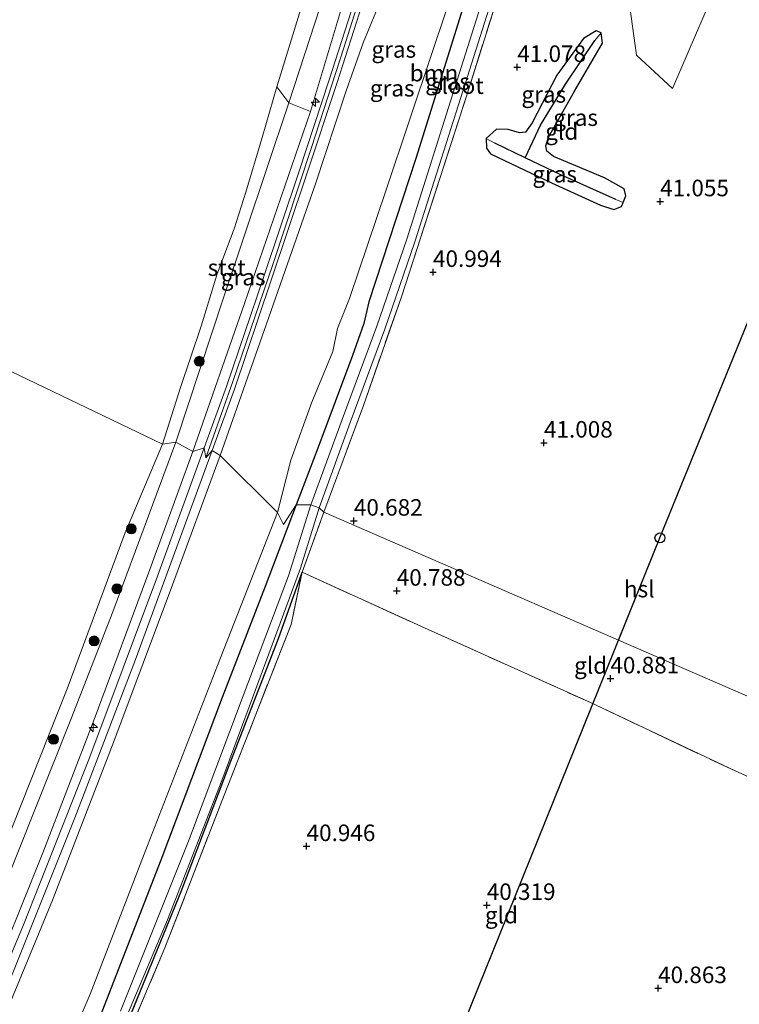
# Model space of a CAD drawing. Units: metres. Extents: x 179990 to 190010, y 325000 to 331253.
# Drawn here: x 180149 to 180258, y 326458 to 326607 of the extents above; entities that cross this region are included whole.
import ezdxf
from ezdxf.enums import TextEntityAlignment as Align

# ---------------------------------------------------------------- set-up
doc = ezdxf.new("R2010")
doc.units = ezdxf.units.M
doc.linetypes.add('IE-TERREINAFSCHEIDING', pattern=[10, 8, -2])
doc.layers.get('0').update_dxf_attribs({"lineweight": 25})
for name, color, linetype, lineweight in [('B-ME-AL-OVERIG-S-B1', 7, 'Continuous', 18), ('B-ME-GR-BOMENSTRUIKEN-GV-B6', 93, 'Continuous', 18), ('B-ME-GR-BOOM-GV-B6', 93, 'Continuous', 18), ('B-ME-GR-BOOM-S-B1', 93, 'Continuous', 18), ('B-ME-GW-HOOGTEPUNT-S-B1', 10, 'Continuous', 25), ('B-ME-GW-INSTEEKWATERGANG-L-B1', 10, 'Continuous', 25), ('B-ME-GW-KRUINLIJN-L-B1', 93, 'Continuous', 18), ('B-ME-GW-TEENLIJN-L-B1', 93, 'Continuous', 18), ('B-ME-GW-WATERGANG-GREPPEL-L-B1', 10, 'Continuous', 25), ('B-ME-IE-GRASLAND-GV-B6', 93, 'Continuous', 18), ('B-ME-IE-GRONDWERKLIJN-GROND_INGERICHT-GV-B6', 253, 'Continuous', 18), ('B-ME-IE-HULPGEOMETRIE-L-B1', 53, 'Continuous', 18), ('B-ME-IE-TERREINAFSCHEIDING-RASTERHEKWERK-L-B1', 8, 'IE-TERREINAFSCHEIDING', 18), ('B-ME-KL-ELEKTRICITEIT-HOOGSP-L-B1', 10, 'Continuous', 25), ('B-ME-KL-KABEL-HOOGSPANNINGSMAST-S-B1', 10, 'Continuous', 25), ('B-ME-OB-BEKLEDING-GV-B6', 253, 'Continuous', 18), ('B-ME-OB-WATERLIJN-L-B1', 133, 'OB-WATERLIJN', 18), ('B-ME-OG-WATER-GV-B6', 153, 'Continuous', 18), ('B-ME-VH-VERH_SOORT-BITUMEN-GV-B6', 8, 'IE-TERREINAFSCHEIDING-NATUURLIJK-HOUTWAL', 18)]:
    doc.layers.add(name, color=color, linetype=linetype, lineweight=lineweight)
doc.styles.add('NLCS-ISO', font='NLCS-ISO.TTF')
doc.linetypes.add('IE-TERREINAFSCHEIDING-NATUURLIJK-HOUTWAL', pattern='A,7,-1.5,[67,NLCS.SHX,S=0.75,R=45,X=0,Y=0],-1.5,7,-1.5,[70,NLCS.SHX,S=0.75,R=0,X=0,Y=0],-1.5', length=20)
doc.linetypes.add('OB-WATERLIJN', pattern='A,10,[32,NLCS.SHX,S=2,R=0,X=0,Y=0],-12', length=22)

# ---------------------------------------------------------------- blocks, each defined once
blk = doc.blocks.new('dtb')
blk.add_circle((0, 0), 0.75)
blk = doc.blocks.new('boom')
blk.add_hatch(color=256).paths.add_polyline_path([(-0.75, 0, 1), (0.75, 0, 1)])
blk.add_circle((0, 0), 0.75)
blk = doc.blocks.new('hecto')
for p, q in [((0, 0.625), (-0.625, 0)), ((0, -0.625), (0, 0.625)), ((-0.625, 0), (0.625, 0)), ((0.625, 0), (0, -0.625))]:
    blk.add_line(p, q)
blk = doc.blocks.new('hoogtepunt')
for p, q in [((-0.5, 0), (0.5, 0)), ((0, 0.5), (0, -0.5))]:
    blk.add_line(p, q)

msp = doc.modelspace()

# ---------------------------------------------------------------- linework, layer by layer
at = {"layer": 'B-ME-GR-BOMENSTRUIKEN-GV-B6'}
for points in [[(180190.13, 326594.07, 44.32), (180188.27, 326596.47, 43.85), (180192.55, 326610.29, 43.85), (180197.1, 326624.42, 43.85), (180202.83, 326642.25, 43.85), (180206.12, 326645.63, 44.33), (180198.77, 326620.68, 44.33), (180190.13, 326594.07, 44.32)], [(180193.38, 326592.76, 46.83), (180190.13, 326594.07, 44.32), (180198.77, 326620.68, 44.33), (180206.12, 326645.63, 44.33), (180209.83, 326646.28, 46.82), (180201.56, 326620.03, 46.88), (180193.38, 326592.76, 46.83)]]:
    msp.add_polyline3d(points, dxfattribs=at)
at = {"layer": 'B-ME-GR-BOOM-GV-B6'}
for points in [[(180256.41, 326615.35, 41.07), (180248.21, 326596.23, 41.08), (180242.73, 326601.27, 41.36), (180240.53, 326617.41, 41.1)], [(180216.45, 326608.41, 41.69), (180209.33, 326585.62, 41.66), (180202.22, 326563.95, 41.51), (180201.47, 326560.69, 41.23), (180199.76, 326555.83, 41.08), (180194.52, 326541.79, 40.98), (180191.22, 326533.24, 40.9), (180189.29, 326530.24, 41.26), (180188.41, 326532.08, 41.38), (180190.42, 326539.99, 41.35), (180193.58, 326548.78, 41.24), (180196.78, 326556.45, 41.14), (180197.49, 326559.91, 41.43), (180199.28, 326564.47, 41.59), (180204.83, 326580.9, 41.67), (180211.81, 326601.67, 41.8), (180215.98, 326614.2, 41.81)], [(180150.47, 326436.93, 41.95), (180160.01, 326459.17, 41.97), (180168.7, 326481.66, 41.89), (180179.32, 326508.9, 41.82), (180188.41, 326532.08, 41.38), (180189.29, 326530.24, 41.26), (180191.22, 326533.24, 40.9), (180186.53, 326520.87, 41.25), (180179.99, 326504.06, 41.51), (180170.74, 326479.46, 41.56), (180161.43, 326455.58, 41.61)]]:
    msp.add_polyline3d(points, dxfattribs=at)
at = {"layer": 'B-ME-GW-INSTEEKWATERGANG-L-B1'}
for points in [[(180235.86, 326654.94, 41.42), (180236.84, 326658.98, 41.4), (180237.07, 326661.36, 41.47), (180236.26, 326662.17, 41.47), (180235.23, 326662.43, 41.52), (180234.34, 326661.96, 41.67), (180233.51, 326660.07, 41.67), (180232.23, 326656.84, 41.56), (180230.79, 326652.62, 41.5), (180227.02, 326640.7, 41.41), (180222.31, 326624.9, 41.48), (180216.45, 326608.41, 41.69), (180209.33, 326585.62, 41.66), (180202.22, 326563.95, 41.51), (180201.47, 326560.69, 41.23), (180199.76, 326555.83, 41.08), (180194.52, 326541.79, 40.98), (180191.22, 326533.24, 40.9)], [(180229.9, 326581.93, 41.29), (180237.3, 326578.55, 41.3), (180239.31, 326577.9, 41.27), (180240.47, 326578.39, 41.27), (180240.71, 326578.98, 41.27), (180241.14, 326580.01, 41.27), (180240.88, 326581.05, 41.31), (180237.9, 326582.7, 41.27), (180230.18, 326585.93, 41.24), (180229.16, 326586.74, 41.24), (180229.02, 326587.55, 41.24), (180229.43, 326588.89, 41.24), (180233.36, 326595.84, 41.16), (180237.59, 326603.07, 41.18), (180237.42, 326604.65, 41.19), (180236.63, 326604.94, 41.19), (180234.74, 326603.78, 41.19), (180230.71, 326598.27, 41.19), (180226.93, 326591.04, 41.23), (180225.95, 326589.62, 41.23), (180225.05, 326589.54, 41.23), (180223.33, 326590.04, 41.23), (180221.53, 326590.08, 41.23), (180220, 326588.64, 41.22), (180220.05, 326587.22, 41.19), (180220.64, 326586.36, 41.2), (180229.9, 326581.93, 41.29)], [(180191.22, 326533.24, 40.9), (180186.53, 326520.87, 41.25), (180179.99, 326504.06, 41.51), (180170.74, 326479.46, 41.56), (180161.43, 326455.58, 41.61), (180151.41, 326431.7, 41.66), (180140.63, 326406.01, 41.61), (180128.82, 326379.45, 41.64), (180117.79, 326354.13, 41.46), (180110.78, 326339.69, 41.28), (180103.14, 326323.66, 41.11), (180092.71, 326301.86, 40.93), (180085.47, 326286.66, 40.91), (180074.99, 326267.5, 40.9), (180064.08, 326246.79, 40.89), (180055.86, 326232.11, 40.9), (180047.31, 326217, 40.9), (180043.3, 326209.86, 41.08)], [(180047.47, 326208.56, 40.09), (180054.77, 326221.72, 40.08), (180063.33, 326237.38, 40.04), (180074.59, 326258.51, 40.05), (180083.38, 326275.52, 40.1), (180092.69, 326293.6, 40.17), (180101.8, 326312.45, 40.11), (180110.75, 326330.95, 40.19), (180118.23, 326346.41, 40.3), (180127.23, 326366.28, 40.36), (180134.62, 326382.28, 40.43), (180143.56, 326402.82, 40.5), (180151.65, 326421.8, 40.69), (180155.43, 326430.77, 40.88), (180165.4, 326454.15, 41), (180173.8, 326474.7, 41.04), (180181.05, 326493.8, 40.97), (180188.53, 326513.02, 40.9), (180192.12, 326523.04, 40.68)]]:
    msp.add_polyline3d(points, dxfattribs=at)
at = {"layer": 'B-ME-GW-KRUINLIJN-L-B1'}
for points in [[(180175.59, 326541.3, 46.82), (180183.42, 326563.67, 46.75), (180193.38, 326592.76, 46.83), (180201.56, 326620.03, 46.88), (180209.83, 326646.28, 46.82), (180215.26, 326664.57, 46.91), (180221.1, 326684.58, 46.81), (180227.64, 326707.71, 46.75), (180235.5, 326734.75, 46.67), (180244.26, 326764.36, 46.77), (180252.34, 326792.67, 46.85), (180252.79, 326794.26, 46.85), (180259.33, 326817.1, 46.87), (180264.49, 326834.33, 46.87), (180266.11, 326839.77, 46.87), (180273.42, 326864.86, 46.9), (180278.82, 326884.66, 46.8)], [(180177.56, 326540.36, 46.99), (180181.62, 326551.9, 46.96), (180187.68, 326569.6, 46.93), (180193.56, 326587.3, 47.01), (180198.42, 326602.36, 47.04), (180203.17, 326617.42, 47.04), (180207.77, 326632.5, 47.12), (180212.65, 326648.33, 47.09), (180214.99, 326656.01, 47.07), (180218.96, 326670.24, 47.06), (180224.12, 326687.68, 46.97), (180229.36, 326705.66, 46.94), (180236.15, 326729.43, 46.92), (180242.36, 326750.77, 46.91), (180248.46, 326771.86, 47.01), (180254.62, 326792.8, 46.97), (180259.94, 326811.62, 46.97), (180263.96, 326825.38, 46.94), (180269.18, 326843.91, 46.94), (180275.26, 326864.93, 46.92), (180280.47, 326883.25, 47.03)], [(180231.81, 326660.46, 41.93), (180230.15, 326658.3, 42.28), (180227.2, 326653.25, 42.63), (180223.52, 326646.15, 43.49), (180217.91, 326635.67, 44.68), (180213.42, 326626.89, 45.65), (180210.31, 326620.53, 46.19), (180207.9, 326616.05, 46.57), (180205.73, 326612.86, 46.89), (180203.26, 326607.79, 46.84), (180201.34, 326603.15, 46.87), (180198.78, 326595.9, 46.84), (180194.08, 326581.64, 46.83), (180186.36, 326559.62, 46.76), (180179.71, 326540.7, 46.77)], [(180025.23, 326216.53, 46.78), (180033.92, 326231.49, 46.77), (180044.4, 326250.27, 46.74), (180054.77, 326269.76, 46.75), (180065.64, 326290.24, 46.72), (180076.3, 326310.89, 46.69), (180086.12, 326330.54, 46.68), (180096.62, 326352.06, 46.75), (180107.09, 326373.81, 46.86), (180116.25, 326394.01, 46.97), (180124.96, 326413.96, 46.97), (180134.36, 326436.25, 46.93), (180144.06, 326458.87, 46.94), (180152.85, 326480.58, 46.93), (180160.65, 326500.74, 46.91), (180169.06, 326523.43, 46.92), (180175.59, 326541.3, 46.82)], [(180179.71, 326540.7, 46.77), (180172.48, 326521.12, 46.82), (180163.61, 326497.4, 46.88), (180154.3, 326473.4, 46.92), (180142.98, 326446, 46.93), (180132.32, 326420.84, 46.93), (180119.41, 326391.38, 46.93), (180106.82, 326363.5, 46.89), (180097.43, 326343.79, 46.83), (180088.06, 326324.74, 46.71), (180075.11, 326299.26, 46.67), (180062.7, 326275.51, 46.69), (180049.42, 326251.18, 46.69), (180037.88, 326229.87, 46.69), (180029.33, 326214.64, 46.74)]]:
    msp.add_polyline3d(points, dxfattribs=at)
at = {"layer": 'B-ME-GW-TEENLIJN-L-B1'}
for points in [[(180188.41, 326532.08, 41.38), (180190.42, 326539.99, 41.35), (180193.58, 326548.78, 41.24), (180196.78, 326556.45, 41.14), (180197.49, 326559.91, 41.43), (180199.28, 326564.47, 41.59), (180204.83, 326580.9, 41.67), (180211.81, 326601.67, 41.8), (180215.98, 326614.2, 41.81), (180219.36, 326623.44, 41.71), (180221.76, 326631.43, 41.67), (180225.07, 326641.58, 41.73), (180227.46, 326648.42, 41.75), (180229.88, 326654.99, 41.73), (180231.18, 326658.53, 41.88), (180231.81, 326660.46, 41.93)], [(180040.46, 326211.83, 41.08), (180053.14, 326234.74, 41.06), (180066.59, 326258.9, 40.94), (180078.93, 326281.39, 41.01), (180089.9, 326303.08, 41.06), (180101.51, 326326.66, 41.19), (180111.41, 326347.68, 41.51), (180121.37, 326369.06, 41.71), (180131.02, 326391.06, 41.85), (180140.81, 326413.77, 41.96), (180150.47, 326436.93, 41.95), (180160.01, 326459.17, 41.97), (180168.7, 326481.66, 41.89), (180179.32, 326508.9, 41.82), (180188.41, 326532.08, 41.38)]]:
    msp.add_polyline3d(points, dxfattribs=at)
at = {"layer": 'B-ME-GW-WATERGANG-GREPPEL-L-B1'}
for points in [[(180225.91, 326585.73, 40.67), (180228.2, 326590.68, 40.71), (180231.99, 326596.9, 40.7), (180236.45, 326603.5, 40.7)], [(180239.63, 326579.41, 40.67), (180231.27, 326583.15, 40.67), (180225.91, 326585.73, 40.67), (180221.29, 326587.95, 40.67)]]:
    msp.add_polyline3d(points, dxfattribs=at)
at = {"layer": 'B-ME-IE-GRASLAND-GV-B6'}
for points in [[(180225.43, 326621.78, 40.72), (180217.05, 326595.2, 40.5), (180207.16, 326564.72, 40.47), (180201.41, 326548.28, 40.5), (180195.4, 326532.1, 40.54)], [(180200.02, 326609.31, 47), (180196.22, 326597.54, 46.98), (180191.66, 326583.71, 46.95), (180186.2, 326567.46, 46.9), (180180.68, 326551.15, 46.87), (180177.31, 326541.86, 46.94), (180175.59, 326541.3, 46.82), (180183.42, 326563.67, 46.75), (180193.38, 326592.76, 46.83), (180201.56, 326620.03, 46.88)], [(180222.36, 326618.88, 40.1), (180215.24, 326596.36, 40.08), (180207.96, 326573.43, 40.09), (180203.42, 326560.27, 40), (180198.18, 326546.13, 39.94), (180193.45, 326533.22, 39.92), (180191.22, 326533.24, 40.9), (180194.52, 326541.79, 40.98), (180199.76, 326555.83, 41.08), (180201.47, 326560.69, 41.23), (180202.22, 326563.95, 41.51), (180209.33, 326585.62, 41.66), (180216.45, 326608.41, 41.69)], [(180195.4, 326532.1, 40.54), (180194.69, 326532.77, 39.92), (180199.41, 326545.67, 39.94), (180204.65, 326559.83, 40), (180209.2, 326573.02, 40.09), (180216.49, 326595.96, 40.08), (180223.61, 326618.5, 40.1)], [(180215.98, 326614.2, 41.81), (180211.81, 326601.67, 41.8), (180204.83, 326580.9, 41.67), (180199.28, 326564.47, 41.59), (180197.49, 326559.91, 41.43), (180196.78, 326556.45, 41.14), (180193.58, 326548.78, 41.24), (180190.42, 326539.99, 41.35), (180188.41, 326532.08, 41.38), (180179.71, 326540.7, 46.77)], [(180203.26, 326607.79, 46.84), (180201.34, 326603.15, 46.87), (180198.78, 326595.9, 46.84), (180194.08, 326581.64, 46.83), (180186.36, 326559.62, 46.76), (180179.71, 326540.7, 46.77), (180178.49, 326541.43, 46.94), (180181.86, 326550.73, 46.87), (180187.39, 326567.06, 46.9), (180192.84, 326583.32, 46.95), (180197.41, 326597.15, 46.98), (180201.21, 326608.93, 47)], [(180179.71, 326540.7, 46.77), (180186.36, 326559.62, 46.76), (180194.08, 326581.64, 46.83), (180198.78, 326595.9, 46.84), (180201.34, 326603.15, 46.87), (180203.26, 326607.79, 46.84)], [(180220, 326588.64, 41.22), (180221.53, 326590.08, 41.23), (180223.33, 326590.04, 41.23), (180225.05, 326589.54, 41.23), (180225.95, 326589.62, 41.23), (180226.93, 326591.04, 41.23), (180230.71, 326598.27, 41.19), (180234.74, 326603.78, 41.19), (180236.63, 326604.94, 41.19), (180237.42, 326604.65, 41.19), (180236.45, 326603.5, 40.7), (180231.99, 326596.9, 40.7), (180228.2, 326590.68, 40.71), (180225.91, 326585.73, 40.67), (180221.29, 326587.95, 40.67), (180220, 326588.64, 41.22)], [(180241.14, 326580.01, 41.27), (180240.71, 326578.98, 41.27), (180239.63, 326579.41, 40.67), (180231.27, 326583.15, 40.67), (180225.91, 326585.73, 40.67), (180228.2, 326590.68, 40.71), (180231.99, 326596.9, 40.7), (180236.45, 326603.5, 40.7), (180237.42, 326604.65, 41.19), (180237.59, 326603.07, 41.18), (180233.36, 326595.84, 41.16), (180229.43, 326588.89, 41.24), (180229.02, 326587.55, 41.24), (180229.16, 326586.74, 41.24), (180230.18, 326585.93, 41.24), (180237.9, 326582.7, 41.27), (180240.88, 326581.05, 41.31), (180241.14, 326580.01, 41.27)], [(180193.38, 326592.76, 46.83), (180183.42, 326563.67, 46.75), (180175.59, 326541.3, 46.82), (180173.02, 326542.71, 44.49), (180180.27, 326564.71, 44.36), (180190.13, 326594.07, 44.32), (180193.38, 326592.76, 46.83)], [(180240.71, 326578.98, 41.27), (180240.47, 326578.39, 41.27), (180239.31, 326577.9, 41.27), (180237.3, 326578.55, 41.3), (180229.9, 326581.93, 41.29), (180220.64, 326586.36, 41.2), (180220.05, 326587.22, 41.19), (180220, 326588.64, 41.22), (180221.29, 326587.95, 40.67), (180225.91, 326585.73, 40.67), (180231.27, 326583.15, 40.67), (180239.63, 326579.41, 40.67), (180240.71, 326578.98, 41.27)], [(180133.56, 326442.95, 44.17), (180141.74, 326462.29, 44.16), (180149.18, 326480.84, 44.1), (180157.11, 326500.73, 44.08), (180163.47, 326517.03, 44.09), (180168.87, 326531.54, 44.16), (180173.02, 326542.71, 44.49), (180175.59, 326541.3, 46.82), (180169.06, 326523.43, 46.92), (180160.65, 326500.74, 46.91), (180152.85, 326480.58, 46.93), (180144.06, 326458.87, 46.94), (180134.36, 326436.25, 46.93)], [(180134.36, 326436.25, 46.93), (180144.06, 326458.87, 46.94), (180152.85, 326480.58, 46.93), (180160.65, 326500.74, 46.91), (180169.06, 326523.43, 46.92), (180175.59, 326541.3, 46.82), (180177.31, 326541.86, 46.94), (180170.22, 326522.44, 46.95), (180159.85, 326494.68, 46.96), (180149.95, 326469.65, 47.05), (180137.97, 326441.11, 47.01)], [(180138.66, 326439.12, 46.99), (180148.43, 326462.68, 46.98), (180157.72, 326485.88, 47), (180166.9, 326509.8, 46.98), (180178.49, 326541.43, 46.94), (180179.71, 326540.7, 46.77), (180172.48, 326521.12, 46.82), (180163.61, 326497.4, 46.88), (180154.3, 326473.4, 46.92), (180142.98, 326446, 46.93)], [(180142.98, 326446, 46.93), (180154.3, 326473.4, 46.92), (180163.61, 326497.4, 46.88), (180172.48, 326521.12, 46.82), (180179.71, 326540.7, 46.77), (180188.41, 326532.08, 41.38), (180179.32, 326508.9, 41.82), (180168.7, 326481.66, 41.89), (180160.01, 326459.17, 41.97), (180150.47, 326436.93, 41.95)], [(180161.43, 326455.58, 41.61), (180170.74, 326479.46, 41.56), (180179.99, 326504.06, 41.51), (180186.53, 326520.87, 41.25), (180191.22, 326533.24, 40.9), (180193.45, 326533.22, 39.92), (180190.06, 326522.49, 39.92), (180183.2, 326504.34, 39.97), (180174.93, 326482.33, 39.99), (180164.61, 326456.62, 39.99)], [(180162.33, 326448.22, 39.81), (180171.74, 326470.41, 39.87), (180179.94, 326491.5, 39.9), (180187.1, 326510.66, 39.9), (180191.85, 326523.62, 39.9), (180194.69, 326532.77, 39.92), (180195.4, 326532.1, 40.54), (180192.12, 326523.04, 40.68), (180188.53, 326513.02, 40.9), (180181.05, 326493.8, 40.97), (180173.8, 326474.7, 41.04), (180165.4, 326454.15, 41)], [(180074.59, 326258.51, 40.05), (180083.38, 326275.52, 40.1), (180092.69, 326293.6, 40.17), (180101.8, 326312.45, 40.11), (180110.75, 326330.95, 40.19), (180118.23, 326346.41, 40.3), (180127.23, 326366.28, 40.36), (180134.62, 326382.28, 40.43), (180143.56, 326402.82, 40.5), (180151.65, 326421.8, 40.69), (180155.43, 326430.77, 40.88), (180165.4, 326454.15, 41), (180173.8, 326474.7, 41.04), (180181.05, 326493.8, 40.97), (180188.53, 326513.02, 40.9), (180192.12, 326523.04, 40.68), (180190.45, 326515.11, 40.67), (180180.33, 326489.31, 40.98), (180171.34, 326466.2, 41.09), (180165.25, 326451.77, 40.96), (180164.32, 326449.56, 40.94)]]:
    msp.add_polyline3d(points, dxfattribs=at)
at = {"layer": 'B-ME-IE-GRONDWERKLIJN-GROND_INGERICHT-GV-B6'}
for points in [[(180315.63, 326621.94, 41.42), (180310.59, 326596.96, 41.57), (180307.67, 326588.32, 41.51), (180304.27, 326582.89, 41.54), (180301.31, 326575.4, 41.5), (180298.76, 326565.44, 41.5), (180298.34, 326559.78, 41.46), (180302.17, 326551.32, 41.11), (180295.08, 326554.87, 41.11), (180293.63, 326555.27, 41.07), (180292.93, 326554.69, 41.07), (180292.4, 326553.58, 41.07), (180291.87, 326552.26, 41.07), (180292.11, 326551.71, 41.07), (180293.18, 326551, 41.07), (180296.13, 326549.51, 41.06), (180300.35, 326547.52, 40.95), (180280, 326495.38, 40.84), (180195.4, 326532.1, 40.54), (180201.41, 326548.28, 40.5), (180207.16, 326564.72, 40.47), (180217.05, 326595.2, 40.5), (180225.43, 326621.78, 40.72)], [(180240.53, 326617.41, 41.1), (180242.73, 326601.27, 41.36), (180248.21, 326596.23, 41.08), (180256.41, 326615.35, 41.07)], [(180237.42, 326604.65, 41.19), (180236.63, 326604.94, 41.19), (180234.74, 326603.78, 41.19), (180230.71, 326598.27, 41.19), (180226.93, 326591.04, 41.23), (180225.95, 326589.62, 41.23), (180225.05, 326589.54, 41.23), (180223.33, 326590.04, 41.23), (180221.53, 326590.08, 41.23), (180220, 326588.64, 41.22), (180220.05, 326587.22, 41.19), (180220.64, 326586.36, 41.2), (180229.9, 326581.93, 41.29), (180237.3, 326578.55, 41.3), (180239.31, 326577.9, 41.27), (180240.47, 326578.39, 41.27), (180240.71, 326578.98, 41.27), (180241.14, 326580.01, 41.27), (180240.88, 326581.05, 41.31), (180237.9, 326582.7, 41.27), (180230.18, 326585.93, 41.24), (180229.16, 326586.74, 41.24), (180229.02, 326587.55, 41.24), (180229.43, 326588.89, 41.24), (180233.36, 326595.84, 41.16), (180237.59, 326603.07, 41.18), (180237.42, 326604.65, 41.19)], [(180280, 326495.38, 40.84), (180274.13, 326485.58, 40.92), (180257.7, 326492.95, 40.51), (180235.77, 326503.29, 40.52), (180223.21, 326508.95, 40.94), (180211.22, 326514.34, 40.95), (180192.12, 326523.04, 40.68), (180195.4, 326532.1, 40.54), (180280, 326495.38, 40.84)], [(180280, 326495.38, 40.84), (180243.68, 326418.34, 40.75), (180164.32, 326449.56, 40.94), (180165.25, 326451.77, 40.96), (180171.34, 326466.2, 41.09), (180180.33, 326489.31, 40.98), (180190.45, 326515.11, 40.67), (180192.12, 326523.04, 40.68), (180211.22, 326514.34, 40.95), (180223.21, 326508.95, 40.94), (180235.77, 326503.29, 40.52), (180257.7, 326492.95, 40.51), (180274.13, 326485.58, 40.92), (180280, 326495.38, 40.84)]]:
    msp.add_polyline3d(points, dxfattribs=at)
at = {"layer": 'B-ME-IE-HULPGEOMETRIE-L-B1'}
msp.add_polyline3d([(180280, 326495.38, 40.84), (180195.4, 326532.1, 40.54), (180194.69, 326532.77, 39.92), (180193.45, 326533.22, 39.92), (180191.22, 326533.24, 40.9), (180189.29, 326530.24, 41.26), (180188.41, 326532.08, 41.38), (180179.71, 326540.7, 46.77), (180178.49, 326541.43, 46.94), (180177.56, 326540.36, 46.99), (180177.31, 326541.86, 46.94), (180175.59, 326541.3, 46.82), (180173.02, 326542.71, 44.49), (180170.96, 326542.4, 43.85), (180130.06, 326562.01, 43.85)], dxfattribs=at)
msp.add_polyline3d([(180280, 326495.38, 40.84), (180195.4, 326532.1, 40.54), (180194.69, 326532.77, 39.92), (180193.45, 326533.22, 39.92), (180191.22, 326533.24, 40.9), (180189.29, 326530.24, 41.26), (180188.41, 326532.08, 41.38), (180179.71, 326540.7, 46.77), (180178.49, 326541.43, 46.94), (180177.56, 326540.36, 46.99), (180177.31, 326541.86, 46.94), (180175.59, 326541.3, 46.82), (180173.02, 326542.71, 44.49), (180170.96, 326542.4, 43.85), (180130.06, 326562.01, 43.85)], dxfattribs=at)
at = {"layer": 'B-ME-IE-TERREINAFSCHEIDING-RASTERHEKWERK-L-B1'}
msp.add_line((180192.12, 326523.04, 40.68), (180195.4, 326532.1, 40.54), dxfattribs=at)
for points in [[(180195.4, 326532.1, 40.54), (180201.41, 326548.28, 40.5), (180207.16, 326564.72, 40.47), (180217.05, 326595.2, 40.5), (180225.43, 326621.78, 40.72), (180231.25, 326642.14, 40.92), (180235.86, 326654.94, 41.42)], [(180047.84, 326208.09, 40.13), (180059.01, 326228.63, 40.18), (180071.22, 326251.26, 40.23), (180084.77, 326276.95, 40.25), (180096.68, 326300.55, 40.31), (180105.88, 326319.87, 40.4), (180115.23, 326338.71, 40.49), (180129.3, 326368.98, 40.59), (180140.15, 326392.21, 40.68), (180149.14, 326413.21, 40.67), (180156.14, 326429.89, 40.79), (180161.05, 326441.81, 40.87), (180164.32, 326449.56, 40.94), (180165.25, 326451.77, 40.96), (180171.34, 326466.2, 41.09), (180180.33, 326489.31, 40.98), (180190.45, 326515.11, 40.67), (180192.12, 326523.04, 40.68)], [(180192.12, 326523.04, 40.68), (180211.22, 326514.34, 40.95), (180223.21, 326508.95, 40.94), (180235.77, 326503.29, 40.52), (180257.7, 326492.95, 40.51), (180274.13, 326485.58, 40.92), (180280, 326495.38, 40.84)]]:
    msp.add_polyline3d(points, dxfattribs=at)
at = {"layer": 'B-ME-KL-ELEKTRICITEIT-HOOGSP-L-B1'}
for p in [(180143.15, 326272.94, 40.93), (180240.04, 326512.73, 69.77)]:
    msp.add_line(p, (180246.3, 326528.23, 71.64), dxfattribs=at)
msp.add_polyline3d([(180246.3, 326528.23, 71.64), (180339.52, 326756.81, 77.07), (180412.56, 326932.93, 77.11)], dxfattribs=at)
at = {"layer": 'B-ME-OB-BEKLEDING-GV-B6'}
for points in [[(180190.13, 326594.07, 44.32), (180180.27, 326564.71, 44.36), (180173.02, 326542.71, 44.49), (180170.96, 326542.4, 43.85), (180173.73, 326550.96, 43.85), (180176.82, 326560.24, 43.85), (180179.27, 326568.17, 43.85), (180181.83, 326575, 43.85), (180183.58, 326580.55, 43.85), (180186.08, 326588.84, 43.85), (180188.27, 326596.47, 43.85), (180190.13, 326594.07, 44.32)], [(180128.97, 326437.93, 43.78), (180138.86, 326461.43, 43.78), (180148.17, 326484.32, 43.78), (180156.56, 326505.38, 43.78), (180165.3, 326528.91, 43.78), (180170.96, 326542.4, 43.85), (180173.02, 326542.71, 44.49), (180168.87, 326531.54, 44.16), (180163.47, 326517.03, 44.09), (180157.11, 326500.73, 44.08), (180149.18, 326480.84, 44.1), (180141.74, 326462.29, 44.16), (180133.56, 326442.95, 44.17)]]:
    msp.add_polyline3d(points, dxfattribs=at)
at = {"layer": 'B-ME-OB-WATERLIJN-L-B1'}
for points in [[(180170.96, 326542.4, 43.85), (180173.73, 326550.96, 43.85), (180176.82, 326560.24, 43.85), (180179.27, 326568.17, 43.85), (180181.83, 326575, 43.85), (180183.58, 326580.55, 43.85), (180186.08, 326588.84, 43.85), (180188.27, 326596.47, 43.85), (180192.55, 326610.29, 43.85)], [(180170.96, 326542.4, 43.85), (180165.3, 326528.91, 43.78), (180156.56, 326505.38, 43.78), (180148.17, 326484.32, 43.78), (180138.86, 326461.43, 43.78), (180128.97, 326437.93, 43.78), (180118.28, 326412.46, 43.78), (180107.77, 326389.03, 43.78), (180095.83, 326363.79, 43.78), (180083.88, 326338.56, 43.78), (180072.57, 326314.82, 43.78), (180061.2, 326292.82, 43.78), (180049.16, 326270.19, 43.78), (180035.83, 326245.23, 43.78), (180028.56, 326232.28, 43.78), (180021.26, 326220.12, 43.72)]]:
    msp.add_polyline3d(points, dxfattribs=at)
at = {"layer": 'B-ME-OG-WATER-GV-B6'}
for points in [[(180193.45, 326533.22, 39.92), (180198.18, 326546.13, 39.94), (180203.42, 326560.27, 40), (180207.96, 326573.43, 40.09), (180215.24, 326596.36, 40.08), (180222.36, 326618.88, 40.1), (180229.16, 326641.55, 40.23), (180233.12, 326654.76, 40.43), (180234.32, 326658.37, 40.43), (180235.05, 326660.2, 40.43), (180235.64, 326661, 40.43), (180236.15, 326661.02, 40.43), (180236.49, 326660.58, 40.43), (180236.42, 326659.75, 40.43), (180234.38, 326654.38, 40.43), (180230.41, 326641.17, 40.23), (180223.61, 326618.5, 40.1), (180216.49, 326595.96, 40.08), (180209.2, 326573.02, 40.09), (180204.65, 326559.83, 40), (180199.41, 326545.67, 39.94), (180194.69, 326532.77, 39.92), (180193.45, 326533.22, 39.92)], [(180192.55, 326610.29, 43.85), (180188.27, 326596.47, 43.85), (180186.08, 326588.84, 43.85), (180183.58, 326580.55, 43.85), (180181.83, 326575, 43.85), (180179.27, 326568.17, 43.85), (180176.82, 326560.24, 43.85), (180173.73, 326550.96, 43.85), (180170.96, 326542.4, 43.85), (180130.06, 326562.01, 43.85), (180132.03, 326568.21, 43.85), (180133.77, 326573, 43.85), (180135.96, 326579.24, 43.85), (180139.21, 326587.8, 43.85), (180142.06, 326596.68, 43.85), (180145.06, 326605.39, 43.85), (180148.24, 326614.68, 43.85)], [(180082.17, 326440.27, 43.72), (180090.42, 326459.82, 43.72), (180099.13, 326481.3, 43.72), (180107.42, 326501.34, 43.72), (180114.58, 326519.97, 43.72), (180123.07, 326542.81, 43.72), (180130.06, 326562.01, 43.85), (180170.96, 326542.4, 43.85), (180165.3, 326528.91, 43.78), (180156.56, 326505.38, 43.78), (180148.17, 326484.32, 43.78), (180138.86, 326461.43, 43.78), (180128.97, 326437.93, 43.78)], [(180082.17, 326440.27, 43.72), (180090.42, 326459.82, 43.72), (180099.13, 326481.3, 43.72), (180107.42, 326501.34, 43.72), (180114.58, 326519.97, 43.72), (180123.07, 326542.81, 43.72), (180130.06, 326562.01, 43.85), (180170.96, 326542.4, 43.85), (180165.3, 326528.91, 43.78), (180156.56, 326505.38, 43.78), (180148.17, 326484.32, 43.78), (180138.86, 326461.43, 43.78), (180128.97, 326437.93, 43.78)], [(180164.61, 326456.62, 39.99), (180174.93, 326482.33, 39.99), (180183.2, 326504.34, 39.97), (180190.06, 326522.49, 39.92), (180193.45, 326533.22, 39.92), (180194.69, 326532.77, 39.92), (180191.85, 326523.62, 39.9), (180187.1, 326510.66, 39.9), (180179.94, 326491.5, 39.9), (180171.74, 326470.41, 39.87), (180162.33, 326448.22, 39.81)]]:
    msp.add_polyline3d(points, dxfattribs=at)
at = {"layer": 'B-ME-VH-VERH_SOORT-BITUMEN-GV-B6'}
for points in [[(180201.21, 326608.93, 47), (180197.41, 326597.15, 46.98), (180192.84, 326583.32, 46.95), (180187.39, 326567.06, 46.9), (180181.86, 326550.73, 46.87), (180178.49, 326541.43, 46.94), (180177.56, 326540.36, 46.99), (180177.31, 326541.86, 46.94), (180180.68, 326551.15, 46.87), (180186.2, 326567.46, 46.9), (180191.66, 326583.71, 46.95), (180196.22, 326597.54, 46.98), (180200.02, 326609.31, 47)], [(180058.3, 326272.71, 46.74), (180070.72, 326296.27, 46.73), (180083.39, 326321.41, 46.83), (180097.05, 326349.38, 46.98), (180110.74, 326378.66, 47.03), (180125.42, 326411.59, 47.02), (180137.97, 326441.11, 47.01), (180149.95, 326469.65, 47.05), (180159.85, 326494.68, 46.96), (180170.22, 326522.44, 46.95), (180177.31, 326541.86, 46.94), (180177.56, 326540.36, 46.99), (180178.49, 326541.43, 46.94), (180166.9, 326509.8, 46.98), (180157.72, 326485.88, 47), (180148.43, 326462.68, 46.98), (180138.66, 326439.12, 46.99), (180127.33, 326412.75, 46.99), (180114.55, 326383.9, 46.93), (180102.67, 326357.86, 46.84), (180086.8, 326325.16, 46.7), (180074.12, 326300.26, 46.71), (180061.05, 326275.06, 46.72), (180048.68, 326252.29, 46.7)]]:
    msp.add_polyline3d(points, dxfattribs=at)

# ---------------------------------------------------------------- block references
at = {"layer": 'B-ME-AL-OVERIG-S-B1', "rotation": 90}
for p in [(180194.14, 326594.14, 47.41), (180160.5, 326499.51, 47.05)]:
    msp.add_blockref('hecto', p, dxfattribs=at)
at = {"layer": 'B-ME-GR-BOOM-S-B1', "rotation": 90}
for p in [(180176.55, 326554.95, 44.47), (180166.26, 326529.59, 44.68), (180164.08, 326520.52, 44.8), (180160.63, 326512.63, 44.83), (180154.48, 326497.75, 44.73)]:
    msp.add_blockref('boom', p, dxfattribs=at)
at = {"layer": 'B-ME-GW-HOOGTEPUNT-S-B1', "rotation": 90}
for p in [(180224.7, 326599.47, 41.08), (180224.7, 326599.47, 41.08), (180246.33, 326579.14, 41.06), (180246.33, 326579.14, 41.06), (180211.94, 326568.45, 40.99), (180211.94, 326568.45, 40.99), (180228.74, 326542.62, 41.01), (180228.74, 326542.62, 41.01), (180199.96, 326530.81, 40.68), (180199.96, 326530.81, 40.68), (180206.45, 326520.21, 40.79), (180206.45, 326520.21, 40.79), (180238.8, 326506.94, 40.88), (180238.8, 326506.94, 40.88), (180192.8, 326481.56, 40.95), (180192.8, 326481.56, 40.95), (180220.08, 326472.65, 40.32), (180220.08, 326472.65, 40.32), (180246.02, 326460.07, 40.86), (180246.02, 326460.07, 40.86)]:
    msp.add_blockref('hoogtepunt', p, dxfattribs=at)
at = {"layer": 'B-ME-KL-KABEL-HOOGSPANNINGSMAST-S-B1', "rotation": 90}
msp.add_blockref('dtb', (180246.3, 326528.23, 71.64), dxfattribs=at)

# ---------------------------------------------------------------- texts
at = {"layer": 'B-ME-GR-BOOM-GV-B6', "ltscale": 0.2, "style": 'NLCS-ISO'}
msp.add_text('bmn', height=2.5, dxfattribs=at).set_placement((180212.09, 326598.56), align=Align.MIDDLE_CENTER)
at = {"layer": 'B-ME-GW-HOOGTEPUNT-S-B1', "ltscale": 0.2, "style": 'NLCS-ISO'}
for s, p in [('41.078', (180224.7, 326599.47, 41.08)), ('41.078', (180224.7, 326599.47, 41.08)), ('41.055', (180246.33, 326579.14, 41.06)), ('41.055', (180246.33, 326579.14, 41.06)), ('40.994', (180211.94, 326568.45, 40.99)), ('40.994', (180211.94, 326568.45, 40.99)), ('41.008', (180228.74, 326542.62, 41.01)), ('41.008', (180228.74, 326542.62, 41.01)), ('40.682', (180199.96, 326530.81, 40.68)), ('40.682', (180199.96, 326530.81, 40.68)), ('40.788', (180206.45, 326520.21, 40.79)), ('40.788', (180206.45, 326520.21, 40.79)), ('40.881', (180238.8, 326506.94, 40.88)), ('40.881', (180238.8, 326506.94, 40.88)), ('40.946', (180192.8, 326481.56, 40.95)), ('40.946', (180192.8, 326481.56, 40.95)), ('40.319', (180220.08, 326472.65, 40.32)), ('40.319', (180220.08, 326472.65, 40.32)), ('40.863', (180246.02, 326460.07, 40.86)), ('40.863', (180246.02, 326460.07, 40.86))]:
    msp.add_text(s, height=2.5, dxfattribs=at).set_placement(p, align=Align.BOTTOM_LEFT)
at = {"layer": 'B-ME-IE-GRASLAND-GV-B6', "ltscale": 0.2, "style": 'NLCS-ISO'}
for p in [(180206, 326602.14), (180214.14, 326597.27), (180205.76, 326596.27), (180228.71, 326595.34), (180233.53, 326591.82), (180230.36, 326583.27), (180183.2, 326567.69)]:
    msp.add_text('gras', height=2.5, dxfattribs=at).set_placement(p, align=Align.MIDDLE_CENTER)
at = {"layer": 'B-ME-IE-GRONDWERKLIJN-GROND_INGERICHT-GV-B6', "ltscale": 0.2, "style": 'NLCS-ISO'}
for p in [(180231.43, 326589.73), (180235.81, 326508.92), (180222.3, 326471.14)]:
    msp.add_text('gld', height=2.5, dxfattribs=at).set_placement(p, align=Align.MIDDLE_CENTER)
at = {"layer": 'B-ME-KL-ELEKTRICITEIT-HOOGSP-L-B1', "ltscale": 0.2, "style": 'NLCS-ISO'}
msp.add_text('hsl', height=2.5, dxfattribs=at).set_placement((180243.17, 326520.48), align=Align.MIDDLE_CENTER)
at = {"layer": 'B-ME-OB-BEKLEDING-GV-B6', "ltscale": 0.2, "style": 'NLCS-ISO'}
msp.add_text('stst', height=2.5, dxfattribs=at).set_placement((180180.7, 326569.12), align=Align.MIDDLE_CENTER)
at = {"layer": 'B-ME-OG-WATER-GV-B6', "ltscale": 0.2, "style": 'NLCS-ISO'}
msp.add_text('sloot', height=2.5, dxfattribs=at).set_placement((180215.64, 326596.66), align=Align.MIDDLE_CENTER)

doc.saveas('drawing.dxf')
